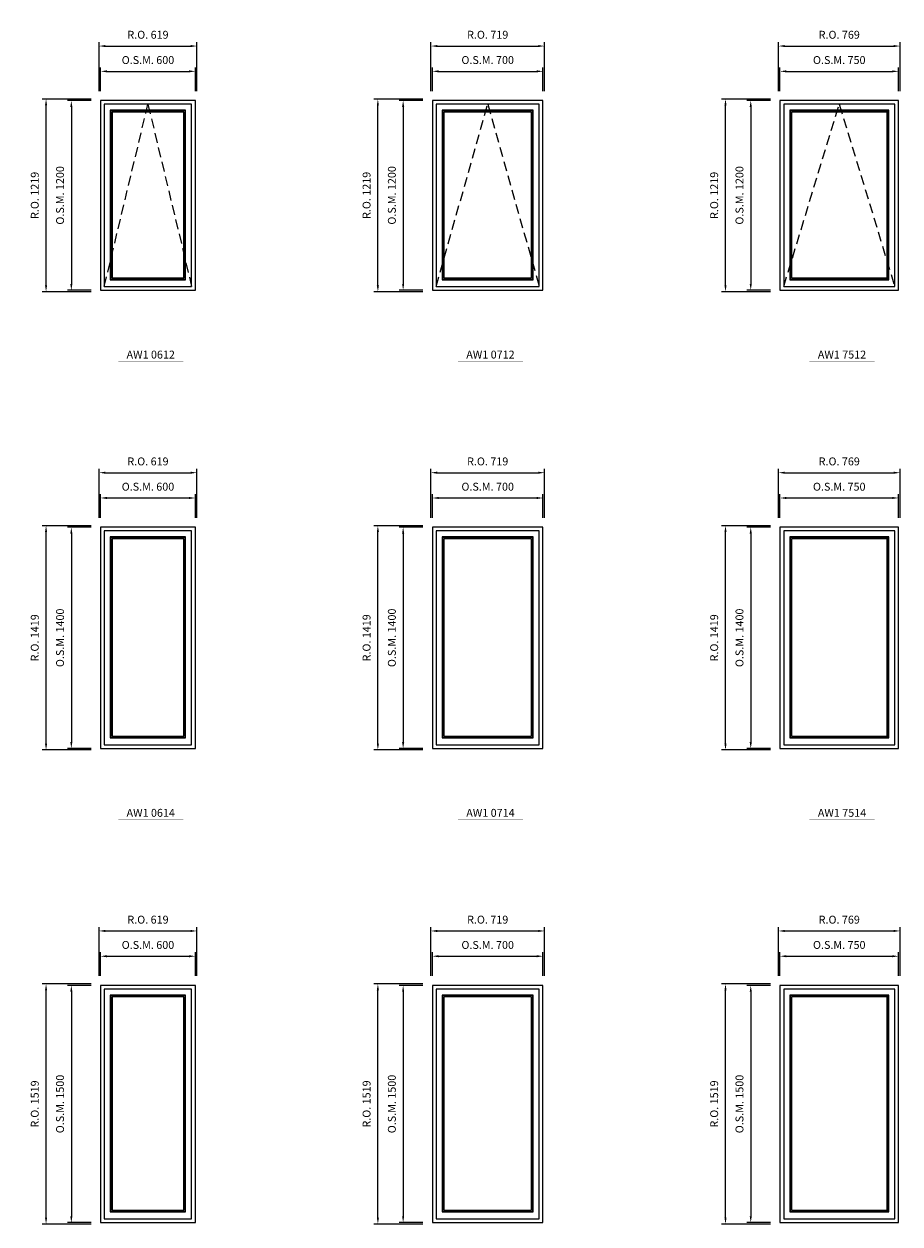
# Model space of a CAD drawing. Extents: x -12017 to 29753, y -31236 to 13176.
# Drawn here: x -6473 to -929, y -16169 to -8575 of the extents above; entities that cross this region are included whole.
import ezdxf
from ezdxf.enums import TextEntityAlignment as Align

# ---------------------------------------------------------------- set-up
doc = ezdxf.new("R2010")
doc.units = 0
doc.header["$LTSCALE"] = 250
doc.header["$MEASUREMENT"] = 0
doc.linetypes.add('HIDDEN', pattern=[0.375, 0.25, -0.125])
doc.layers.get('0').update_dxf_attribs({"color": 5, "linetype": 'CONTINUOUS', "lineweight": 0})
for name, color, linetype, lineweight in [('Dimensions', 2, 'CONTINUOUS', 0), ('FRAME', 7, 'CONTINUOUS', 0), ('GLASS', 6, 'CONTINUOUS', 0), ('GLAZING STOP', 1, 'CONTINUOUS', 0), ('Metal Clad SASH', 4, 'CONTINUOUS', 0), ('TEXT', 7, 'CONTINUOUS', 0), ('Traditional Sizes', 2, 'CONTINUOUS', 0)]:
    doc.layers.add(name, color=color, linetype=linetype, lineweight=lineweight)
doc.styles.add('ROMANS', font='romans')
doc.styles.add('style1', font='ARIAL.TTF')
doc.dimstyles.new('LWDEC', dxfattribs={"dimscale": 20, "dimtxt": 2.5, "dimasz": 2, "dimexe": 1.25, "dimexo": 3, "dimgap": 2, "dimtad": 1, "dimtoh": 1, "dimdec": 0, "dimzin": 11, "dimdsep": 46, "dimtxsty": 'ROMANS', "dimcen": 0, "dimdle": 1.5, "dimazin": 0, "dimtfac": 1, "dimtdec": 0, "dimtix": 1, "dimtmove": 0, "dimatfit": 3, "dimfxl": 0, "dimtzin": 0, "dimarcsym": 0})

# ---------------------------------------------------------------- blocks, each defined once
blk = doc.blocks.new('label1')
at = {"const_width": 2}
blk.add_lwpolyline([(-206, 0), (206, 0)], dxfattribs=at)
at = {"linetype": 'Continuous', "style": 'style1'}
blk.add_attdef('LABEL', text='', height=50, dxfattribs=at).set_placement((0, 20), align=Align.CENTER)
blk = doc.blocks.new('*D1597')
at = {"layer": 'Dimensions', "color": 0, "linetype": 'Continuous', "lineweight": -2}
for p, q in [((-5988.3, -8999.6), (-5988.3, -8849.6)), ((-5388.3, -8999.6), (-5388.3, -8849.6))]:
    blk.add_line(p, q, dxfattribs=at)
at = {"layer": 'Dimensions', "color": 2, "linetype": 'Continuous', "lineweight": -2}
blk.add_line((-5948.3, -8874.6), (-5428.3, -8874.6), dxfattribs=at)
at = {"layer": 'Dimensions', "color": 2, "linetype": 'Continuous'}
for points in [[(-5948.3, -8867.9), (-5948.3, -8881.2), (-5988.3, -8874.6)], [(-5428.3, -8867.9), (-5428.3, -8881.2), (-5388.3, -8874.6)]]:
    blk.add_solid(points, dxfattribs=at)
at = {"layer": 'Dimensions', "color": 0, "linetype": 'Continuous', "insert": (-5688.3, -8809.6), "char_height": 50, "attachment_point": 5, "style": 'ROMANS'}
blk.add_mtext('O.S.M. 600', dxfattribs=at)
blk = doc.blocks.new('*D1598')
at = {"layer": 'Dimensions', "color": 0, "linetype": 'Continuous', "lineweight": -2}
for p, q in [((-6048.3, -9059.6), (-6198.3, -9059.6)), ((-6048.3, -10259.6), (-6198.3, -10259.6))]:
    blk.add_line(p, q, dxfattribs=at)
at = {"layer": 'Dimensions', "color": 2, "linetype": 'Continuous', "lineweight": -2}
blk.add_line((-6173.3, -9099.6), (-6173.3, -10219.6), dxfattribs=at)
at = {"layer": 'Dimensions', "color": 2, "linetype": 'Continuous'}
for points in [[(-6180, -9099.6), (-6166.6, -9099.6), (-6173.3, -9059.6)], [(-6180, -10219.6), (-6166.6, -10219.6), (-6173.3, -10259.6)]]:
    blk.add_solid(points, dxfattribs=at)
at = {"layer": 'Dimensions', "color": 0, "linetype": 'Continuous', "insert": (-6238.3, -9659.6), "char_height": 50, "attachment_point": 5, "rotation": 90, "style": 'ROMANS'}
blk.add_mtext('O.S.M. 1200', dxfattribs=at)
blk = doc.blocks.new('*D1599')
at = {"layer": 'Dimensions', "color": 0, "linetype": 'Continuous', "lineweight": -2}
for p, q in [((-5997.8, -8999.6), (-5997.8, -8689.6)), ((-5378.8, -8999.6), (-5378.8, -8689.6))]:
    blk.add_line(p, q, dxfattribs=at)
at = {"layer": 'Dimensions', "color": 2, "linetype": 'Continuous', "lineweight": -2}
blk.add_line((-5957.8, -8714.6), (-5418.8, -8714.6), dxfattribs=at)
at = {"layer": 'Dimensions', "color": 2, "linetype": 'Continuous'}
for points in [[(-5957.8, -8707.9), (-5957.8, -8721.2), (-5997.8, -8714.6)], [(-5418.8, -8707.9), (-5418.8, -8721.2), (-5378.8, -8714.6)]]:
    blk.add_solid(points, dxfattribs=at)
at = {"layer": 'Dimensions', "color": 0, "linetype": 'Continuous', "insert": (-5688.3, -8649.6), "char_height": 50, "attachment_point": 5, "style": 'ROMANS'}
blk.add_mtext('R.O. 619', dxfattribs=at)
blk = doc.blocks.new('*D1600')
at = {"layer": 'Dimensions', "color": 0, "linetype": 'Continuous', "lineweight": -2}
for p, q in [((-6048.3, -9050.1), (-6358.3, -9050.1)), ((-6048.3, -10269.1), (-6358.3, -10269.1))]:
    blk.add_line(p, q, dxfattribs=at)
at = {"layer": 'Dimensions', "color": 2, "linetype": 'Continuous', "lineweight": -2}
blk.add_line((-6333.3, -10229.1), (-6333.3, -9090.1), dxfattribs=at)
at = {"layer": 'Dimensions', "color": 2, "linetype": 'Continuous'}
for points in [[(-6340, -9090.1), (-6326.6, -9090.1), (-6333.3, -9050.1)], [(-6340, -10229.1), (-6326.6, -10229.1), (-6333.3, -10269.1)]]:
    blk.add_solid(points, dxfattribs=at)
at = {"layer": 'Dimensions', "color": 0, "linetype": 'Continuous', "insert": (-6398.3, -9659.6), "char_height": 50, "attachment_point": 5, "rotation": 90, "style": 'ROMANS'}
blk.add_mtext('R.O. 1219', dxfattribs=at)
blk = doc.blocks.new('*D1611')
at = {"layer": 'Dimensions', "color": 0, "linetype": 'Continuous', "lineweight": -2}
for p, q in [((-3888.3, -8999.6), (-3888.3, -8849.6)), ((-3188.3, -8999.6), (-3188.3, -8849.6))]:
    blk.add_line(p, q, dxfattribs=at)
at = {"layer": 'Dimensions', "color": 2, "linetype": 'Continuous', "lineweight": -2}
blk.add_line((-3848.3, -8874.6), (-3228.3, -8874.6), dxfattribs=at)
at = {"layer": 'Dimensions', "color": 2, "linetype": 'Continuous'}
for points in [[(-3848.3, -8867.9), (-3848.3, -8881.2), (-3888.3, -8874.6)], [(-3228.3, -8867.9), (-3228.3, -8881.2), (-3188.3, -8874.6)]]:
    blk.add_solid(points, dxfattribs=at)
at = {"layer": 'Dimensions', "color": 0, "linetype": 'Continuous', "insert": (-3538.3, -8809.6), "char_height": 50, "attachment_point": 5, "style": 'ROMANS'}
blk.add_mtext('O.S.M. 700', dxfattribs=at)
blk = doc.blocks.new('*D1612')
at = {"layer": 'Dimensions', "color": 0, "linetype": 'Continuous', "lineweight": -2}
for p, q in [((-3948.3, -9059.6), (-4098.3, -9059.6)), ((-3948.3, -10259.6), (-4098.3, -10259.6))]:
    blk.add_line(p, q, dxfattribs=at)
at = {"layer": 'Dimensions', "color": 2, "linetype": 'Continuous', "lineweight": -2}
blk.add_line((-4073.3, -9099.6), (-4073.3, -10219.6), dxfattribs=at)
at = {"layer": 'Dimensions', "color": 2, "linetype": 'Continuous'}
for points in [[(-4080, -9099.6), (-4066.6, -9099.6), (-4073.3, -9059.6)], [(-4080, -10219.6), (-4066.6, -10219.6), (-4073.3, -10259.6)]]:
    blk.add_solid(points, dxfattribs=at)
at = {"layer": 'Dimensions', "color": 0, "linetype": 'Continuous', "insert": (-4138.3, -9659.6), "char_height": 50, "attachment_point": 5, "rotation": 90, "style": 'ROMANS'}
blk.add_mtext('O.S.M. 1200', dxfattribs=at)
blk = doc.blocks.new('*D1613')
at = {"layer": 'Dimensions', "color": 0, "linetype": 'Continuous', "lineweight": -2}
for p, q in [((-3897.8, -8999.6), (-3897.8, -8689.6)), ((-3178.8, -8999.6), (-3178.8, -8689.6))]:
    blk.add_line(p, q, dxfattribs=at)
at = {"layer": 'Dimensions', "color": 2, "linetype": 'Continuous', "lineweight": -2}
blk.add_line((-3857.8, -8714.6), (-3218.8, -8714.6), dxfattribs=at)
at = {"layer": 'Dimensions', "color": 2, "linetype": 'Continuous'}
for points in [[(-3857.8, -8707.9), (-3857.8, -8721.2), (-3897.8, -8714.6)], [(-3218.8, -8707.9), (-3218.8, -8721.2), (-3178.8, -8714.6)]]:
    blk.add_solid(points, dxfattribs=at)
at = {"layer": 'Dimensions', "color": 0, "linetype": 'Continuous', "insert": (-3538.3, -8649.6), "char_height": 50, "attachment_point": 5, "style": 'ROMANS'}
blk.add_mtext('R.O. 719', dxfattribs=at)
blk = doc.blocks.new('*D1614')
at = {"layer": 'Dimensions', "color": 0, "linetype": 'Continuous', "lineweight": -2}
for p, q in [((-3948.3, -9050.1), (-4258.3, -9050.1)), ((-3948.3, -10269.1), (-4258.3, -10269.1))]:
    blk.add_line(p, q, dxfattribs=at)
at = {"layer": 'Dimensions', "color": 2, "linetype": 'Continuous', "lineweight": -2}
blk.add_line((-4233.3, -10229.1), (-4233.3, -9090.1), dxfattribs=at)
at = {"layer": 'Dimensions', "color": 2, "linetype": 'Continuous'}
for points in [[(-4240, -9090.1), (-4226.6, -9090.1), (-4233.3, -9050.1)], [(-4240, -10229.1), (-4226.6, -10229.1), (-4233.3, -10269.1)]]:
    blk.add_solid(points, dxfattribs=at)
at = {"layer": 'Dimensions', "color": 0, "linetype": 'Continuous', "insert": (-4298.3, -9659.6), "char_height": 50, "attachment_point": 5, "rotation": 90, "style": 'ROMANS'}
blk.add_mtext('R.O. 1219', dxfattribs=at)
blk = doc.blocks.new('*D1625')
at = {"layer": 'Dimensions', "color": 0, "linetype": 'Continuous', "lineweight": -2}
for p, q in [((-1688.3, -8999.6), (-1688.3, -8849.6)), ((-938.3, -8999.6), (-938.3, -8849.6))]:
    blk.add_line(p, q, dxfattribs=at)
at = {"layer": 'Dimensions', "color": 2, "linetype": 'Continuous', "lineweight": -2}
blk.add_line((-1648.3, -8874.6), (-978.3, -8874.6), dxfattribs=at)
at = {"layer": 'Dimensions', "color": 2, "linetype": 'Continuous'}
for points in [[(-1648.3, -8867.9), (-1648.3, -8881.2), (-1688.3, -8874.6)], [(-978.3, -8867.9), (-978.3, -8881.2), (-938.3, -8874.6)]]:
    blk.add_solid(points, dxfattribs=at)
at = {"layer": 'Dimensions', "color": 0, "linetype": 'Continuous', "insert": (-1313.3, -8809.6), "char_height": 50, "attachment_point": 5, "style": 'ROMANS'}
blk.add_mtext('O.S.M. 750', dxfattribs=at)
blk = doc.blocks.new('*D1626')
at = {"layer": 'Dimensions', "color": 0, "linetype": 'Continuous', "lineweight": -2}
for p, q in [((-1748.3, -9059.6), (-1898.3, -9059.6)), ((-1748.3, -10259.6), (-1898.3, -10259.6))]:
    blk.add_line(p, q, dxfattribs=at)
at = {"layer": 'Dimensions', "color": 2, "linetype": 'Continuous', "lineweight": -2}
blk.add_line((-1873.3, -9099.6), (-1873.3, -10219.6), dxfattribs=at)
at = {"layer": 'Dimensions', "color": 2, "linetype": 'Continuous'}
for points in [[(-1880, -9099.6), (-1866.6, -9099.6), (-1873.3, -9059.6)], [(-1880, -10219.6), (-1866.6, -10219.6), (-1873.3, -10259.6)]]:
    blk.add_solid(points, dxfattribs=at)
at = {"layer": 'Dimensions', "color": 0, "linetype": 'Continuous', "insert": (-1938.3, -9659.6), "char_height": 50, "attachment_point": 5, "rotation": 90, "style": 'ROMANS'}
blk.add_mtext('O.S.M. 1200', dxfattribs=at)
blk = doc.blocks.new('*D1627')
at = {"layer": 'Dimensions', "color": 0, "linetype": 'Continuous', "lineweight": -2}
for p, q in [((-1697.8, -8999.6), (-1697.8, -8689.6)), ((-928.8, -8999.6), (-928.8, -8689.6))]:
    blk.add_line(p, q, dxfattribs=at)
at = {"layer": 'Dimensions', "color": 2, "linetype": 'Continuous', "lineweight": -2}
blk.add_line((-1657.8, -8714.6), (-968.8, -8714.6), dxfattribs=at)
at = {"layer": 'Dimensions', "color": 2, "linetype": 'Continuous'}
for points in [[(-1657.8, -8707.9), (-1657.8, -8721.2), (-1697.8, -8714.6)], [(-968.8, -8707.9), (-968.8, -8721.2), (-928.8, -8714.6)]]:
    blk.add_solid(points, dxfattribs=at)
at = {"layer": 'Dimensions', "color": 0, "linetype": 'Continuous', "insert": (-1313.3, -8649.6), "char_height": 50, "attachment_point": 5, "style": 'ROMANS'}
blk.add_mtext('R.O. 769', dxfattribs=at)
blk = doc.blocks.new('*D1628')
at = {"layer": 'Dimensions', "color": 0, "linetype": 'Continuous', "lineweight": -2}
for p, q in [((-1748.3, -9050.1), (-2058.3, -9050.1)), ((-1748.3, -10269.1), (-2058.3, -10269.1))]:
    blk.add_line(p, q, dxfattribs=at)
at = {"layer": 'Dimensions', "color": 2, "linetype": 'Continuous', "lineweight": -2}
blk.add_line((-2033.3, -10229.1), (-2033.3, -9090.1), dxfattribs=at)
at = {"layer": 'Dimensions', "color": 2, "linetype": 'Continuous'}
for points in [[(-2040, -9090.1), (-2026.6, -9090.1), (-2033.3, -9050.1)], [(-2040, -10229.1), (-2026.6, -10229.1), (-2033.3, -10269.1)]]:
    blk.add_solid(points, dxfattribs=at)
at = {"layer": 'Dimensions', "color": 0, "linetype": 'Continuous', "insert": (-2098.3, -9659.6), "char_height": 50, "attachment_point": 5, "rotation": 90, "style": 'ROMANS'}
blk.add_mtext('R.O. 1219', dxfattribs=at)
blk = doc.blocks.new('*D1793')
at = {"layer": 'Dimensions', "color": 0, "linetype": 'Continuous', "lineweight": -2}
for p, q in [((-5988.3, -14599.6), (-5988.3, -14449.6)), ((-5388.3, -14599.6), (-5388.3, -14449.6))]:
    blk.add_line(p, q, dxfattribs=at)
at = {"layer": 'Dimensions', "color": 2, "linetype": 'Continuous', "lineweight": -2}
blk.add_line((-5948.3, -14474.6), (-5428.3, -14474.6), dxfattribs=at)
at = {"layer": 'Dimensions', "color": 2, "linetype": 'Continuous'}
for points in [[(-5948.3, -14467.9), (-5948.3, -14481.3), (-5988.3, -14474.6)], [(-5428.3, -14467.9), (-5428.3, -14481.3), (-5388.3, -14474.6)]]:
    blk.add_solid(points, dxfattribs=at)
at = {"layer": 'Dimensions', "color": 0, "linetype": 'Continuous', "insert": (-5688.3, -14409.6), "char_height": 50, "attachment_point": 5, "style": 'ROMANS'}
blk.add_mtext('O.S.M. 600', dxfattribs=at)
blk = doc.blocks.new('*D1794')
at = {"layer": 'Dimensions', "color": 0, "linetype": 'Continuous', "lineweight": -2}
for p, q in [((-6048.3, -14659.6), (-6198.3, -14659.6)), ((-6048.3, -16159.6), (-6198.3, -16159.6))]:
    blk.add_line(p, q, dxfattribs=at)
at = {"layer": 'Dimensions', "color": 2, "linetype": 'Continuous', "lineweight": -2}
blk.add_line((-6173.3, -14699.6), (-6173.3, -16119.6), dxfattribs=at)
at = {"layer": 'Dimensions', "color": 2, "linetype": 'Continuous'}
for points in [[(-6180, -14699.6), (-6166.6, -14699.6), (-6173.3, -14659.6)], [(-6180, -16119.6), (-6166.6, -16119.6), (-6173.3, -16159.6)]]:
    blk.add_solid(points, dxfattribs=at)
at = {"layer": 'Dimensions', "color": 0, "linetype": 'Continuous', "insert": (-6238.3, -15409.6), "char_height": 50, "attachment_point": 5, "rotation": 90, "style": 'ROMANS'}
blk.add_mtext('O.S.M. 1500', dxfattribs=at)
blk = doc.blocks.new('*D1795')
at = {"layer": 'Dimensions', "color": 0, "linetype": 'Continuous', "lineweight": -2}
for p, q in [((-5997.8, -14599.6), (-5997.8, -14289.6)), ((-5378.8, -14599.6), (-5378.8, -14289.6))]:
    blk.add_line(p, q, dxfattribs=at)
at = {"layer": 'Dimensions', "color": 2, "linetype": 'Continuous', "lineweight": -2}
blk.add_line((-5957.8, -14314.6), (-5418.8, -14314.6), dxfattribs=at)
at = {"layer": 'Dimensions', "color": 2, "linetype": 'Continuous'}
for points in [[(-5957.8, -14307.9), (-5957.8, -14321.3), (-5997.8, -14314.6)], [(-5418.8, -14307.9), (-5418.8, -14321.3), (-5378.8, -14314.6)]]:
    blk.add_solid(points, dxfattribs=at)
at = {"layer": 'Dimensions', "color": 0, "linetype": 'Continuous', "insert": (-5688.3, -14249.6), "char_height": 50, "attachment_point": 5, "style": 'ROMANS'}
blk.add_mtext('R.O. 619', dxfattribs=at)
blk = doc.blocks.new('*D1796')
at = {"layer": 'Dimensions', "color": 0, "linetype": 'Continuous', "lineweight": -2}
for p, q in [((-6048.3, -14650.1), (-6358.3, -14650.1)), ((-6048.3, -16169.1), (-6358.3, -16169.1))]:
    blk.add_line(p, q, dxfattribs=at)
at = {"layer": 'Dimensions', "color": 2, "linetype": 'Continuous', "lineweight": -2}
blk.add_line((-6333.3, -16129.1), (-6333.3, -14690.1), dxfattribs=at)
at = {"layer": 'Dimensions', "color": 2, "linetype": 'Continuous'}
for points in [[(-6340, -14690.1), (-6326.6, -14690.1), (-6333.3, -14650.1)], [(-6340, -16129.1), (-6326.6, -16129.1), (-6333.3, -16169.1)]]:
    blk.add_solid(points, dxfattribs=at)
at = {"layer": 'Dimensions', "color": 0, "linetype": 'Continuous', "insert": (-6398.3, -15409.6), "char_height": 50, "attachment_point": 5, "rotation": 90, "style": 'ROMANS'}
blk.add_mtext('R.O. 1519', dxfattribs=at)
blk = doc.blocks.new('*D1807')
at = {"layer": 'Dimensions', "color": 0, "linetype": 'Continuous', "lineweight": -2}
for p, q in [((-3888.3, -14599.6), (-3888.3, -14449.6)), ((-3188.3, -14599.6), (-3188.3, -14449.6))]:
    blk.add_line(p, q, dxfattribs=at)
at = {"layer": 'Dimensions', "color": 2, "linetype": 'Continuous', "lineweight": -2}
blk.add_line((-3848.3, -14474.6), (-3228.3, -14474.6), dxfattribs=at)
at = {"layer": 'Dimensions', "color": 2, "linetype": 'Continuous'}
for points in [[(-3848.3, -14467.9), (-3848.3, -14481.3), (-3888.3, -14474.6)], [(-3228.3, -14467.9), (-3228.3, -14481.3), (-3188.3, -14474.6)]]:
    blk.add_solid(points, dxfattribs=at)
at = {"layer": 'Dimensions', "color": 0, "linetype": 'Continuous', "insert": (-3538.3, -14409.6), "char_height": 50, "attachment_point": 5, "style": 'ROMANS'}
blk.add_mtext('O.S.M. 700', dxfattribs=at)
blk = doc.blocks.new('*D1808')
at = {"layer": 'Dimensions', "color": 0, "linetype": 'Continuous', "lineweight": -2}
for p, q in [((-3948.3, -14659.6), (-4098.3, -14659.6)), ((-3948.3, -16159.6), (-4098.3, -16159.6))]:
    blk.add_line(p, q, dxfattribs=at)
at = {"layer": 'Dimensions', "color": 2, "linetype": 'Continuous', "lineweight": -2}
blk.add_line((-4073.3, -14699.6), (-4073.3, -16119.6), dxfattribs=at)
at = {"layer": 'Dimensions', "color": 2, "linetype": 'Continuous'}
for points in [[(-4080, -14699.6), (-4066.6, -14699.6), (-4073.3, -14659.6)], [(-4080, -16119.6), (-4066.6, -16119.6), (-4073.3, -16159.6)]]:
    blk.add_solid(points, dxfattribs=at)
at = {"layer": 'Dimensions', "color": 0, "linetype": 'Continuous', "insert": (-4138.3, -15409.6), "char_height": 50, "attachment_point": 5, "rotation": 90, "style": 'ROMANS'}
blk.add_mtext('O.S.M. 1500', dxfattribs=at)
blk = doc.blocks.new('*D1809')
at = {"layer": 'Dimensions', "color": 0, "linetype": 'Continuous', "lineweight": -2}
for p, q in [((-3897.8, -14599.6), (-3897.8, -14289.6)), ((-3178.8, -14599.6), (-3178.8, -14289.6))]:
    blk.add_line(p, q, dxfattribs=at)
at = {"layer": 'Dimensions', "color": 2, "linetype": 'Continuous', "lineweight": -2}
blk.add_line((-3857.8, -14314.6), (-3218.8, -14314.6), dxfattribs=at)
at = {"layer": 'Dimensions', "color": 2, "linetype": 'Continuous'}
for points in [[(-3857.8, -14307.9), (-3857.8, -14321.3), (-3897.8, -14314.6)], [(-3218.8, -14307.9), (-3218.8, -14321.3), (-3178.8, -14314.6)]]:
    blk.add_solid(points, dxfattribs=at)
at = {"layer": 'Dimensions', "color": 0, "linetype": 'Continuous', "insert": (-3538.3, -14249.6), "char_height": 50, "attachment_point": 5, "style": 'ROMANS'}
blk.add_mtext('R.O. 719', dxfattribs=at)
blk = doc.blocks.new('*D1810')
at = {"layer": 'Dimensions', "color": 0, "linetype": 'Continuous', "lineweight": -2}
for p, q in [((-3948.3, -14650.1), (-4258.3, -14650.1)), ((-3948.3, -16169.1), (-4258.3, -16169.1))]:
    blk.add_line(p, q, dxfattribs=at)
at = {"layer": 'Dimensions', "color": 2, "linetype": 'Continuous', "lineweight": -2}
blk.add_line((-4233.3, -16129.1), (-4233.3, -14690.1), dxfattribs=at)
at = {"layer": 'Dimensions', "color": 2, "linetype": 'Continuous'}
for points in [[(-4240, -14690.1), (-4226.6, -14690.1), (-4233.3, -14650.1)], [(-4240, -16129.1), (-4226.6, -16129.1), (-4233.3, -16169.1)]]:
    blk.add_solid(points, dxfattribs=at)
at = {"layer": 'Dimensions', "color": 0, "linetype": 'Continuous', "insert": (-4298.3, -15409.6), "char_height": 50, "attachment_point": 5, "rotation": 90, "style": 'ROMANS'}
blk.add_mtext('R.O. 1519', dxfattribs=at)
blk = doc.blocks.new('*D1821')
at = {"layer": 'Dimensions', "color": 0, "linetype": 'Continuous', "lineweight": -2}
for p, q in [((-1688.3, -14599.6), (-1688.3, -14449.6)), ((-938.3, -14599.6), (-938.3, -14449.6))]:
    blk.add_line(p, q, dxfattribs=at)
at = {"layer": 'Dimensions', "color": 2, "linetype": 'Continuous', "lineweight": -2}
blk.add_line((-1648.3, -14474.6), (-978.3, -14474.6), dxfattribs=at)
at = {"layer": 'Dimensions', "color": 2, "linetype": 'Continuous'}
for points in [[(-1648.3, -14467.9), (-1648.3, -14481.3), (-1688.3, -14474.6)], [(-978.3, -14467.9), (-978.3, -14481.3), (-938.3, -14474.6)]]:
    blk.add_solid(points, dxfattribs=at)
at = {"layer": 'Dimensions', "color": 0, "linetype": 'Continuous', "insert": (-1313.3, -14409.6), "char_height": 50, "attachment_point": 5, "style": 'ROMANS'}
blk.add_mtext('O.S.M. 750', dxfattribs=at)
blk = doc.blocks.new('*D1822')
at = {"layer": 'Dimensions', "color": 0, "linetype": 'Continuous', "lineweight": -2}
for p, q in [((-1748.3, -14659.6), (-1898.3, -14659.6)), ((-1748.3, -16159.6), (-1898.3, -16159.6))]:
    blk.add_line(p, q, dxfattribs=at)
at = {"layer": 'Dimensions', "color": 2, "linetype": 'Continuous', "lineweight": -2}
blk.add_line((-1873.3, -14699.6), (-1873.3, -16119.6), dxfattribs=at)
at = {"layer": 'Dimensions', "color": 2, "linetype": 'Continuous'}
for points in [[(-1880, -14699.6), (-1866.6, -14699.6), (-1873.3, -14659.6)], [(-1880, -16119.6), (-1866.6, -16119.6), (-1873.3, -16159.6)]]:
    blk.add_solid(points, dxfattribs=at)
at = {"layer": 'Dimensions', "color": 0, "linetype": 'Continuous', "insert": (-1938.3, -15409.6), "char_height": 50, "attachment_point": 5, "rotation": 90, "style": 'ROMANS'}
blk.add_mtext('O.S.M. 1500', dxfattribs=at)
blk = doc.blocks.new('*D1823')
at = {"layer": 'Dimensions', "color": 0, "linetype": 'Continuous', "lineweight": -2}
for p, q in [((-1697.8, -14599.6), (-1697.8, -14289.6)), ((-928.8, -14599.6), (-928.8, -14289.6))]:
    blk.add_line(p, q, dxfattribs=at)
at = {"layer": 'Dimensions', "color": 2, "linetype": 'Continuous', "lineweight": -2}
blk.add_line((-1657.8, -14314.6), (-968.8, -14314.6), dxfattribs=at)
at = {"layer": 'Dimensions', "color": 2, "linetype": 'Continuous'}
for points in [[(-1657.8, -14307.9), (-1657.8, -14321.3), (-1697.8, -14314.6)], [(-968.8, -14307.9), (-968.8, -14321.3), (-928.8, -14314.6)]]:
    blk.add_solid(points, dxfattribs=at)
at = {"layer": 'Dimensions', "color": 0, "linetype": 'Continuous', "insert": (-1313.3, -14249.6), "char_height": 50, "attachment_point": 5, "style": 'ROMANS'}
blk.add_mtext('R.O. 769', dxfattribs=at)
blk = doc.blocks.new('*D1824')
at = {"layer": 'Dimensions', "color": 0, "linetype": 'Continuous', "lineweight": -2}
for p, q in [((-1748.3, -14650.1), (-2058.3, -14650.1)), ((-1748.3, -16169.1), (-2058.3, -16169.1))]:
    blk.add_line(p, q, dxfattribs=at)
at = {"layer": 'Dimensions', "color": 2, "linetype": 'Continuous', "lineweight": -2}
blk.add_line((-2033.3, -16129.1), (-2033.3, -14690.1), dxfattribs=at)
at = {"layer": 'Dimensions', "color": 2, "linetype": 'Continuous'}
for points in [[(-2040, -14690.1), (-2026.6, -14690.1), (-2033.3, -14650.1)], [(-2040, -16129.1), (-2026.6, -16129.1), (-2033.3, -16169.1)]]:
    blk.add_solid(points, dxfattribs=at)
at = {"layer": 'Dimensions', "color": 0, "linetype": 'Continuous', "insert": (-2098.3, -15409.6), "char_height": 50, "attachment_point": 5, "rotation": 90, "style": 'ROMANS'}
blk.add_mtext('R.O. 1519', dxfattribs=at)
blk = doc.blocks.new('*D1975')
at = {"layer": 'Dimensions', "color": 0, "linetype": 'Continuous', "lineweight": -2}
for p, q in [((-5988.3, -11699.6), (-5988.3, -11549.6)), ((-5388.3, -11699.6), (-5388.3, -11549.6))]:
    blk.add_line(p, q, dxfattribs=at)
at = {"layer": 'Dimensions', "color": 2, "linetype": 'Continuous', "lineweight": -2}
blk.add_line((-5948.3, -11574.6), (-5428.3, -11574.6), dxfattribs=at)
at = {"layer": 'Dimensions', "color": 2, "linetype": 'Continuous'}
for points in [[(-5948.3, -11567.9), (-5948.3, -11581.2), (-5988.3, -11574.6)], [(-5428.3, -11567.9), (-5428.3, -11581.2), (-5388.3, -11574.6)]]:
    blk.add_solid(points, dxfattribs=at)
at = {"layer": 'Dimensions', "color": 0, "linetype": 'Continuous', "insert": (-5688.3, -11509.6), "char_height": 50, "attachment_point": 5, "style": 'ROMANS'}
blk.add_mtext('O.S.M. 600', dxfattribs=at)
blk = doc.blocks.new('*D1976')
at = {"layer": 'Dimensions', "color": 0, "linetype": 'Continuous', "lineweight": -2}
for p, q in [((-6048.3, -11759.6), (-6198.3, -11759.6)), ((-6048.3, -13159.6), (-6198.3, -13159.6))]:
    blk.add_line(p, q, dxfattribs=at)
at = {"layer": 'Dimensions', "color": 2, "linetype": 'Continuous', "lineweight": -2}
blk.add_line((-6173.3, -11799.6), (-6173.3, -13119.6), dxfattribs=at)
at = {"layer": 'Dimensions', "color": 2, "linetype": 'Continuous'}
for points in [[(-6180, -11799.6), (-6166.6, -11799.6), (-6173.3, -11759.6)], [(-6180, -13119.6), (-6166.6, -13119.6), (-6173.3, -13159.6)]]:
    blk.add_solid(points, dxfattribs=at)
at = {"layer": 'Dimensions', "color": 0, "linetype": 'Continuous', "insert": (-6238.3, -12459.6), "char_height": 50, "attachment_point": 5, "rotation": 90, "style": 'ROMANS'}
blk.add_mtext('O.S.M. 1400', dxfattribs=at)
blk = doc.blocks.new('*D1977')
at = {"layer": 'Dimensions', "color": 0, "linetype": 'Continuous', "lineweight": -2}
for p, q in [((-5997.8, -11699.6), (-5997.8, -11389.6)), ((-5378.8, -11699.6), (-5378.8, -11389.6))]:
    blk.add_line(p, q, dxfattribs=at)
at = {"layer": 'Dimensions', "color": 2, "linetype": 'Continuous', "lineweight": -2}
blk.add_line((-5957.8, -11414.6), (-5418.8, -11414.6), dxfattribs=at)
at = {"layer": 'Dimensions', "color": 2, "linetype": 'Continuous'}
for points in [[(-5957.8, -11407.9), (-5957.8, -11421.2), (-5997.8, -11414.6)], [(-5418.8, -11407.9), (-5418.8, -11421.2), (-5378.8, -11414.6)]]:
    blk.add_solid(points, dxfattribs=at)
at = {"layer": 'Dimensions', "color": 0, "linetype": 'Continuous', "insert": (-5688.3, -11349.6), "char_height": 50, "attachment_point": 5, "style": 'ROMANS'}
blk.add_mtext('R.O. 619', dxfattribs=at)
blk = doc.blocks.new('*D1978')
at = {"layer": 'Dimensions', "color": 0, "linetype": 'Continuous', "lineweight": -2}
for p, q in [((-6048.3, -11750.1), (-6358.3, -11750.1)), ((-6048.3, -13169.1), (-6358.3, -13169.1))]:
    blk.add_line(p, q, dxfattribs=at)
at = {"layer": 'Dimensions', "color": 2, "linetype": 'Continuous', "lineweight": -2}
blk.add_line((-6333.3, -13129.1), (-6333.3, -11790.1), dxfattribs=at)
at = {"layer": 'Dimensions', "color": 2, "linetype": 'Continuous'}
for points in [[(-6340, -11790.1), (-6326.6, -11790.1), (-6333.3, -11750.1)], [(-6340, -13129.1), (-6326.6, -13129.1), (-6333.3, -13169.1)]]:
    blk.add_solid(points, dxfattribs=at)
at = {"layer": 'Dimensions', "color": 0, "linetype": 'Continuous', "insert": (-6398.3, -12459.6), "char_height": 50, "attachment_point": 5, "rotation": 90, "style": 'ROMANS'}
blk.add_mtext('R.O. 1419', dxfattribs=at)
blk = doc.blocks.new('*D1989')
at = {"layer": 'Dimensions', "color": 0, "linetype": 'Continuous', "lineweight": -2}
for p, q in [((-3888.3, -11699.6), (-3888.3, -11549.6)), ((-3188.3, -11699.6), (-3188.3, -11549.6))]:
    blk.add_line(p, q, dxfattribs=at)
at = {"layer": 'Dimensions', "color": 2, "linetype": 'Continuous', "lineweight": -2}
blk.add_line((-3848.3, -11574.6), (-3228.3, -11574.6), dxfattribs=at)
at = {"layer": 'Dimensions', "color": 2, "linetype": 'Continuous'}
for points in [[(-3848.3, -11567.9), (-3848.3, -11581.2), (-3888.3, -11574.6)], [(-3228.3, -11567.9), (-3228.3, -11581.2), (-3188.3, -11574.6)]]:
    blk.add_solid(points, dxfattribs=at)
at = {"layer": 'Dimensions', "color": 0, "linetype": 'Continuous', "insert": (-3538.3, -11509.6), "char_height": 50, "attachment_point": 5, "style": 'ROMANS'}
blk.add_mtext('O.S.M. 700', dxfattribs=at)
blk = doc.blocks.new('*D1990')
at = {"layer": 'Dimensions', "color": 0, "linetype": 'Continuous', "lineweight": -2}
for p, q in [((-3948.3, -11759.6), (-4098.3, -11759.6)), ((-3948.3, -13159.6), (-4098.3, -13159.6))]:
    blk.add_line(p, q, dxfattribs=at)
at = {"layer": 'Dimensions', "color": 2, "linetype": 'Continuous', "lineweight": -2}
blk.add_line((-4073.3, -11799.6), (-4073.3, -13119.6), dxfattribs=at)
at = {"layer": 'Dimensions', "color": 2, "linetype": 'Continuous'}
for points in [[(-4080, -11799.6), (-4066.6, -11799.6), (-4073.3, -11759.6)], [(-4080, -13119.6), (-4066.6, -13119.6), (-4073.3, -13159.6)]]:
    blk.add_solid(points, dxfattribs=at)
at = {"layer": 'Dimensions', "color": 0, "linetype": 'Continuous', "insert": (-4138.3, -12459.6), "char_height": 50, "attachment_point": 5, "rotation": 90, "style": 'ROMANS'}
blk.add_mtext('O.S.M. 1400', dxfattribs=at)
blk = doc.blocks.new('*D1991')
at = {"layer": 'Dimensions', "color": 0, "linetype": 'Continuous', "lineweight": -2}
for p, q in [((-3897.8, -11699.6), (-3897.8, -11389.6)), ((-3178.8, -11699.6), (-3178.8, -11389.6))]:
    blk.add_line(p, q, dxfattribs=at)
at = {"layer": 'Dimensions', "color": 2, "linetype": 'Continuous', "lineweight": -2}
blk.add_line((-3857.8, -11414.6), (-3218.8, -11414.6), dxfattribs=at)
at = {"layer": 'Dimensions', "color": 2, "linetype": 'Continuous'}
for points in [[(-3857.8, -11407.9), (-3857.8, -11421.2), (-3897.8, -11414.6)], [(-3218.8, -11407.9), (-3218.8, -11421.2), (-3178.8, -11414.6)]]:
    blk.add_solid(points, dxfattribs=at)
at = {"layer": 'Dimensions', "color": 0, "linetype": 'Continuous', "insert": (-3538.3, -11349.6), "char_height": 50, "attachment_point": 5, "style": 'ROMANS'}
blk.add_mtext('R.O. 719', dxfattribs=at)
blk = doc.blocks.new('*D1992')
at = {"layer": 'Dimensions', "color": 0, "linetype": 'Continuous', "lineweight": -2}
for p, q in [((-3948.3, -11750.1), (-4258.3, -11750.1)), ((-3948.3, -13169.1), (-4258.3, -13169.1))]:
    blk.add_line(p, q, dxfattribs=at)
at = {"layer": 'Dimensions', "color": 2, "linetype": 'Continuous', "lineweight": -2}
blk.add_line((-4233.3, -13129.1), (-4233.3, -11790.1), dxfattribs=at)
at = {"layer": 'Dimensions', "color": 2, "linetype": 'Continuous'}
for points in [[(-4240, -11790.1), (-4226.6, -11790.1), (-4233.3, -11750.1)], [(-4240, -13129.1), (-4226.6, -13129.1), (-4233.3, -13169.1)]]:
    blk.add_solid(points, dxfattribs=at)
at = {"layer": 'Dimensions', "color": 0, "linetype": 'Continuous', "insert": (-4298.3, -12459.6), "char_height": 50, "attachment_point": 5, "rotation": 90, "style": 'ROMANS'}
blk.add_mtext('R.O. 1419', dxfattribs=at)
blk = doc.blocks.new('*D2003')
at = {"layer": 'Dimensions', "color": 0, "linetype": 'Continuous', "lineweight": -2}
for p, q in [((-1688.3, -11699.6), (-1688.3, -11549.6)), ((-938.3, -11699.6), (-938.3, -11549.6))]:
    blk.add_line(p, q, dxfattribs=at)
at = {"layer": 'Dimensions', "color": 2, "linetype": 'Continuous', "lineweight": -2}
blk.add_line((-1648.3, -11574.6), (-978.3, -11574.6), dxfattribs=at)
at = {"layer": 'Dimensions', "color": 2, "linetype": 'Continuous'}
for points in [[(-1648.3, -11567.9), (-1648.3, -11581.2), (-1688.3, -11574.6)], [(-978.3, -11567.9), (-978.3, -11581.2), (-938.3, -11574.6)]]:
    blk.add_solid(points, dxfattribs=at)
at = {"layer": 'Dimensions', "color": 0, "linetype": 'Continuous', "insert": (-1313.3, -11509.6), "char_height": 50, "attachment_point": 5, "style": 'ROMANS'}
blk.add_mtext('O.S.M. 750', dxfattribs=at)
blk = doc.blocks.new('*D2004')
at = {"layer": 'Dimensions', "color": 0, "linetype": 'Continuous', "lineweight": -2}
for p, q in [((-1748.3, -11759.6), (-1898.3, -11759.6)), ((-1748.3, -13159.6), (-1898.3, -13159.6))]:
    blk.add_line(p, q, dxfattribs=at)
at = {"layer": 'Dimensions', "color": 2, "linetype": 'Continuous', "lineweight": -2}
blk.add_line((-1873.3, -11799.6), (-1873.3, -13119.6), dxfattribs=at)
at = {"layer": 'Dimensions', "color": 2, "linetype": 'Continuous'}
for points in [[(-1880, -11799.6), (-1866.6, -11799.6), (-1873.3, -11759.6)], [(-1880, -13119.6), (-1866.6, -13119.6), (-1873.3, -13159.6)]]:
    blk.add_solid(points, dxfattribs=at)
at = {"layer": 'Dimensions', "color": 0, "linetype": 'Continuous', "insert": (-1938.3, -12459.6), "char_height": 50, "attachment_point": 5, "rotation": 90, "style": 'ROMANS'}
blk.add_mtext('O.S.M. 1400', dxfattribs=at)
blk = doc.blocks.new('*D2005')
at = {"layer": 'Dimensions', "color": 0, "linetype": 'Continuous', "lineweight": -2}
for p, q in [((-1697.8, -11699.6), (-1697.8, -11389.6)), ((-928.8, -11699.6), (-928.8, -11389.6))]:
    blk.add_line(p, q, dxfattribs=at)
at = {"layer": 'Dimensions', "color": 2, "linetype": 'Continuous', "lineweight": -2}
blk.add_line((-1657.8, -11414.6), (-968.8, -11414.6), dxfattribs=at)
at = {"layer": 'Dimensions', "color": 2, "linetype": 'Continuous'}
for points in [[(-1657.8, -11407.9), (-1657.8, -11421.2), (-1697.8, -11414.6)], [(-968.8, -11407.9), (-968.8, -11421.2), (-928.8, -11414.6)]]:
    blk.add_solid(points, dxfattribs=at)
at = {"layer": 'Dimensions', "color": 0, "linetype": 'Continuous', "insert": (-1313.3, -11349.6), "char_height": 50, "attachment_point": 5, "style": 'ROMANS'}
blk.add_mtext('R.O. 769', dxfattribs=at)
blk = doc.blocks.new('*D2006')
at = {"layer": 'Dimensions', "color": 0, "linetype": 'Continuous', "lineweight": -2}
for p, q in [((-1748.3, -11750.1), (-2058.3, -11750.1)), ((-1748.3, -13169.1), (-2058.3, -13169.1))]:
    blk.add_line(p, q, dxfattribs=at)
at = {"layer": 'Dimensions', "color": 2, "linetype": 'Continuous', "lineweight": -2}
blk.add_line((-2033.3, -13129.1), (-2033.3, -11790.1), dxfattribs=at)
at = {"layer": 'Dimensions', "color": 2, "linetype": 'Continuous'}
for points in [[(-2040, -11790.1), (-2026.6, -11790.1), (-2033.3, -11750.1)], [(-2040, -13129.1), (-2026.6, -13129.1), (-2033.3, -13169.1)]]:
    blk.add_solid(points, dxfattribs=at)
at = {"layer": 'Dimensions', "color": 0, "linetype": 'Continuous', "insert": (-2098.3, -12459.6), "char_height": 50, "attachment_point": 5, "rotation": 90, "style": 'ROMANS'}
blk.add_mtext('R.O. 1419', dxfattribs=at)

msp = doc.modelspace()

# ---------------------------------------------------------------- linework, layer by layer
at = {"layer": 'FRAME'}
for points in [[(-5988.3, -10259.6), (-5388.3, -10259.6), (-5388.3, -9059.6), (-5988.3, -9059.6)], [(-3888.3, -10259.6), (-3188.3, -10259.6), (-3188.3, -9059.6), (-3888.3, -9059.6)], [(-1688.3, -10259.6), (-938.3, -10259.6), (-938.3, -9059.6), (-1688.3, -9059.6)], [(-5988.3, -13159.6), (-5388.3, -13159.6), (-5388.3, -11759.6), (-5988.3, -11759.6)], [(-3888.3, -13159.6), (-3188.3, -13159.6), (-3188.3, -11759.6), (-3888.3, -11759.6)], [(-1688.3, -13159.6), (-938.3, -13159.6), (-938.3, -11759.6), (-1688.3, -11759.6)], [(-5988.3, -16159.6), (-5388.3, -16159.6), (-5388.3, -14659.6), (-5988.3, -14659.6)], [(-3888.3, -16159.6), (-3188.3, -16159.6), (-3188.3, -14659.6), (-3888.3, -14659.6)], [(-1688.3, -16159.6), (-938.3, -16159.6), (-938.3, -14659.6), (-1688.3, -14659.6)]]:
    msp.add_lwpolyline(points, close=True, dxfattribs=at)
at = {"layer": 'GLASS', "linetype": 'Continuous'}
for points in [[(-5923.8, -10190.1), (-5452.8, -10190.1), (-5452.8, -9124.1), (-5923.8, -9124.1)], [(-3823.8, -10190.1), (-3252.8, -10190.1), (-3252.8, -9124.1), (-3823.8, -9124.1)], [(-1623.8, -10190.1), (-1002.8, -10190.1), (-1002.8, -9124.1), (-1623.8, -9124.1)], [(-5923.8, -13090.1), (-5452.8, -13090.1), (-5452.8, -11824.1), (-5923.8, -11824.1)], [(-3823.8, -13090.1), (-3252.8, -13090.1), (-3252.8, -11824.1), (-3823.8, -11824.1)], [(-1623.8, -13090.1), (-1002.8, -13090.1), (-1002.8, -11824.1), (-1623.8, -11824.1)], [(-5923.8, -16090.1), (-5452.8, -16090.1), (-5452.8, -14724.1), (-5923.8, -14724.1)], [(-3823.8, -16090.1), (-3252.8, -16090.1), (-3252.8, -14724.1), (-3823.8, -14724.1)], [(-1623.8, -16090.1), (-1002.8, -16090.1), (-1002.8, -14724.1), (-1623.8, -14724.1)]]:
    msp.add_lwpolyline(points, close=True, dxfattribs=at)
at = {"layer": 'GLAZING STOP', "linetype": 'Continuous'}
for points in [[(-5915.8, -10182.1), (-5460.8, -10182.1), (-5460.8, -9132.1), (-5915.8, -9132.1)], [(-3815.8, -10182.1), (-3260.8, -10182.1), (-3260.8, -9132.1), (-3815.8, -9132.1)], [(-1615.8, -10182.1), (-1010.8, -10182.1), (-1010.8, -9132.1), (-1615.8, -9132.1)], [(-5915.8, -13082.1), (-5460.8, -13082.1), (-5460.8, -11832.1), (-5915.8, -11832.1)], [(-3815.8, -13082.1), (-3260.8, -13082.1), (-3260.8, -11832.1), (-3815.8, -11832.1)], [(-1615.8, -13082.1), (-1010.8, -13082.1), (-1010.8, -11832.1), (-1615.8, -11832.1)], [(-5915.8, -16082.1), (-5460.8, -16082.1), (-5460.8, -14732.1), (-5915.8, -14732.1)], [(-3815.8, -16082.1), (-3260.8, -16082.1), (-3260.8, -14732.1), (-3815.8, -14732.1)], [(-1615.8, -16082.1), (-1010.8, -16082.1), (-1010.8, -14732.1), (-1615.8, -14732.1)]]:
    msp.add_lwpolyline(points, close=True, dxfattribs=at)
at = {"layer": 'Metal Clad SASH', "linetype": 'Continuous'}
for points in [[(-5964.6, -10235.8), (-5412.1, -10235.8), (-5412.1, -9083.3), (-5964.6, -9083.3)], [(-3864.6, -10235.8), (-3212.1, -10235.8), (-3212.1, -9083.3), (-3864.6, -9083.3)], [(-1664.6, -10235.8), (-962.1, -10235.8), (-962.1, -9083.3), (-1664.6, -9083.3)], [(-5926.8, -10193.1), (-5449.8, -10193.1), (-5449.8, -9121.1), (-5926.8, -9121.1)], [(-3826.8, -10193.1), (-3249.8, -10193.1), (-3249.8, -9121.1), (-3826.8, -9121.1)], [(-1626.8, -10193.1), (-999.8, -10193.1), (-999.8, -9121.1), (-1626.8, -9121.1)], [(-5964.6, -13135.8), (-5412.1, -13135.8), (-5412.1, -11783.3), (-5964.6, -11783.3)], [(-5926.8, -13093.1), (-5449.8, -13093.1), (-5449.8, -11821.1), (-5926.8, -11821.1)], [(-3864.6, -13135.8), (-3212.1, -13135.8), (-3212.1, -11783.3), (-3864.6, -11783.3)], [(-3826.8, -13093.1), (-3249.8, -13093.1), (-3249.8, -11821.1), (-3826.8, -11821.1)], [(-1664.6, -13135.8), (-962.1, -13135.8), (-962.1, -11783.3), (-1664.6, -11783.3)], [(-1626.8, -13093.1), (-999.8, -13093.1), (-999.8, -11821.1), (-1626.8, -11821.1)], [(-5964.6, -16135.8), (-5412.1, -16135.8), (-5412.1, -14683.3), (-5964.6, -14683.3)], [(-5926.8, -16093.1), (-5449.8, -16093.1), (-5449.8, -14721.1), (-5926.8, -14721.1)], [(-3864.6, -16135.8), (-3212.1, -16135.8), (-3212.1, -14683.3), (-3864.6, -14683.3)], [(-3826.8, -16093.1), (-3249.8, -16093.1), (-3249.8, -14721.1), (-3826.8, -14721.1)], [(-1664.6, -16135.8), (-962.1, -16135.8), (-962.1, -14683.3), (-1664.6, -14683.3)], [(-1626.8, -16093.1), (-999.8, -16093.1), (-999.8, -14721.1), (-1626.8, -14721.1)]]:
    msp.add_lwpolyline(points, close=True, dxfattribs=at)
at = {"layer": 'Traditional Sizes', "linetype": 'HIDDEN'}
for p, q in [((-5964.6, -10235.8), (-5688.3, -9083.3)), ((-5688.3, -9083.3), (-5412.1, -10235.8)), ((-3864.6, -10235.8), (-3538.3, -9083.3)), ((-3538.3, -9083.3), (-3212.1, -10235.8)), ((-1664.6, -10235.8), (-1313.3, -9083.3)), ((-1313.3, -9083.3), (-962.1, -10235.8))]:
    msp.add_line(p, q, dxfattribs=at)

# ---------------------------------------------------------------- block references
at = {"layer": 'TEXT', "linetype": 'Continuous'}
for p, values in [((-5670.9, -10712.1), {'LABEL': 'AW1 0612'}), ((-3520.9, -10712.1), {'LABEL': 'AW1 0712'}), ((-1295.9, -10712.1), {'LABEL': 'AW1 7512'}), ((-5670.9, -13612.1), {'LABEL': 'AW1 0614'}), ((-3520.9, -13612.1), {'LABEL': 'AW1 0714'}), ((-1295.9, -13612.1), {'LABEL': 'AW1 7514'})]:
    msp.add_blockref('label1', p, dxfattribs=at).add_auto_attribs(values)

# ---------------------------------------------------------------- dimensions: what is measured, and where the dimension line sits
at = {"layer": 'Dimensions', "linetype": 'Continuous'}
for base, p1, p2, text, picture, middle in [((-5378.8, -8714.6), (-5997.8, -9059.6), (-5378.8, -9059.6), 'R.O. <>', '*D1599', (-5688.3, -8649.6)), ((-3178.8, -8714.6), (-3897.8, -9059.6), (-3178.8, -9059.6), 'R.O. <>', '*D1613', (-3538.3, -8649.6)), ((-928.8, -8714.6), (-1697.8, -9059.6), (-928.8, -9059.6), 'R.O. <>', '*D1627', (-1313.3, -8649.6)), ((-5388.3, -8874.6), (-5988.3, -9059.6), (-5388.3, -9059.6), 'O.S.M. <>', '*D1597', (-5688.3, -8809.6)), ((-3188.3, -8874.6), (-3888.3, -9059.6), (-3188.3, -9059.6), 'O.S.M. <>', '*D1611', (-3538.3, -8809.6)), ((-938.3, -8874.6), (-1688.3, -9059.6), (-938.3, -9059.6), 'O.S.M. <>', '*D1625', (-1313.3, -8809.6)), ((-5378.8, -11414.6), (-5997.8, -11759.6), (-5378.8, -11759.6), 'R.O. <>', '*D1977', (-5688.3, -11349.6)), ((-3178.8, -11414.6), (-3897.8, -11759.6), (-3178.8, -11759.6), 'R.O. <>', '*D1991', (-3538.3, -11349.6)), ((-928.8, -11414.6), (-1697.8, -11759.6), (-928.8, -11759.6), 'R.O. <>', '*D2005', (-1313.3, -11349.6)), ((-5388.3, -11574.6), (-5988.3, -11759.6), (-5388.3, -11759.6), 'O.S.M. <>', '*D1975', (-5688.3, -11509.6)), ((-3188.3, -11574.6), (-3888.3, -11759.6), (-3188.3, -11759.6), 'O.S.M. <>', '*D1989', (-3538.3, -11509.6)), ((-938.3, -11574.6), (-1688.3, -11759.6), (-938.3, -11759.6), 'O.S.M. <>', '*D2003', (-1313.3, -11509.6)), ((-5378.8, -14314.6), (-5997.8, -14659.6), (-5378.8, -14659.6), 'R.O. <>', '*D1795', (-5688.3, -14249.6)), ((-3178.8, -14314.6), (-3897.8, -14659.6), (-3178.8, -14659.6), 'R.O. <>', '*D1809', (-3538.3, -14249.6)), ((-928.8, -14314.6), (-1697.8, -14659.6), (-928.8, -14659.6), 'R.O. <>', '*D1823', (-1313.3, -14249.6)), ((-5388.3, -14474.6), (-5988.3, -14659.6), (-5388.3, -14659.6), 'O.S.M. <>', '*D1793', (-5688.3, -14409.6)), ((-3188.3, -14474.6), (-3888.3, -14659.6), (-3188.3, -14659.6), 'O.S.M. <>', '*D1807', (-3538.3, -14409.6)), ((-938.3, -14474.6), (-1688.3, -14659.6), (-938.3, -14659.6), 'O.S.M. <>', '*D1821', (-1313.3, -14409.6))]:
    dim = msp.add_linear_dim(base=base, p1=p1, p2=p2, text=text, dimstyle='LWDEC', override={"dimclrd": 2}, dxfattribs=at)
    dim.commit()
    dim.dimension.update_dxf_attribs({"geometry": picture, "text_midpoint": middle})
for base, p1, p2, text, picture, middle in [((-6333.3, -9050.1), (-5988.3, -10269.1), (-5988.3, -9050.1), 'R.O. <>', '*D1600', (-6398.3, -9659.6)), ((-6173.3, -10259.6), (-5988.3, -9059.6), (-5988.3, -10259.6), 'O.S.M. <>', '*D1598', (-6238.3, -9659.6)), ((-4233.3, -9050.1), (-3888.3, -10269.1), (-3888.3, -9050.1), 'R.O. <>', '*D1614', (-4298.3, -9659.6)), ((-4073.3, -10259.6), (-3888.3, -9059.6), (-3888.3, -10259.6), 'O.S.M. <>', '*D1612', (-4138.3, -9659.6)), ((-2033.3, -9050.1), (-1688.3, -10269.1), (-1688.3, -9050.1), 'R.O. <>', '*D1628', (-2098.3, -9659.6)), ((-1873.3, -10259.6), (-1688.3, -9059.6), (-1688.3, -10259.6), 'O.S.M. <>', '*D1626', (-1938.3, -9659.6)), ((-6333.3, -11750.1), (-5988.3, -13169.1), (-5988.3, -11750.1), 'R.O. <>', '*D1978', (-6398.3, -12459.6)), ((-6173.3, -13159.6), (-5988.3, -11759.6), (-5988.3, -13159.6), 'O.S.M. <>', '*D1976', (-6238.3, -12459.6)), ((-4233.3, -11750.1), (-3888.3, -13169.1), (-3888.3, -11750.1), 'R.O. <>', '*D1992', (-4298.3, -12459.6)), ((-4073.3, -13159.6), (-3888.3, -11759.6), (-3888.3, -13159.6), 'O.S.M. <>', '*D1990', (-4138.3, -12459.6)), ((-2033.3, -11750.1), (-1688.3, -13169.1), (-1688.3, -11750.1), 'R.O. <>', '*D2006', (-2098.3, -12459.6)), ((-1873.3, -13159.6), (-1688.3, -11759.6), (-1688.3, -13159.6), 'O.S.M. <>', '*D2004', (-1938.3, -12459.6)), ((-6333.3, -14650.1), (-5988.3, -16169.1), (-5988.3, -14650.1), 'R.O. <>', '*D1796', (-6398.3, -15409.6)), ((-4233.3, -14650.1), (-3888.3, -16169.1), (-3888.3, -14650.1), 'R.O. <>', '*D1810', (-4298.3, -15409.6)), ((-2033.3, -14650.1), (-1688.3, -16169.1), (-1688.3, -14650.1), 'R.O. <>', '*D1824', (-2098.3, -15409.6)), ((-6173.3, -16159.6), (-5988.3, -14659.6), (-5988.3, -16159.6), 'O.S.M. <>', '*D1794', (-6238.3, -15409.6)), ((-4073.3, -16159.6), (-3888.3, -14659.6), (-3888.3, -16159.6), 'O.S.M. <>', '*D1808', (-4138.3, -15409.6)), ((-1873.3, -16159.6), (-1688.3, -14659.6), (-1688.3, -16159.6), 'O.S.M. <>', '*D1822', (-1938.3, -15409.6))]:
    dim = msp.add_linear_dim(base=base, p1=p1, p2=p2, angle=90, text=text, dimstyle='LWDEC', override={"dimclrd": 2}, dxfattribs=at)
    dim.commit()
    dim.dimension.update_dxf_attribs({"geometry": picture, "text_midpoint": middle})

doc.saveas('drawing.dxf')
